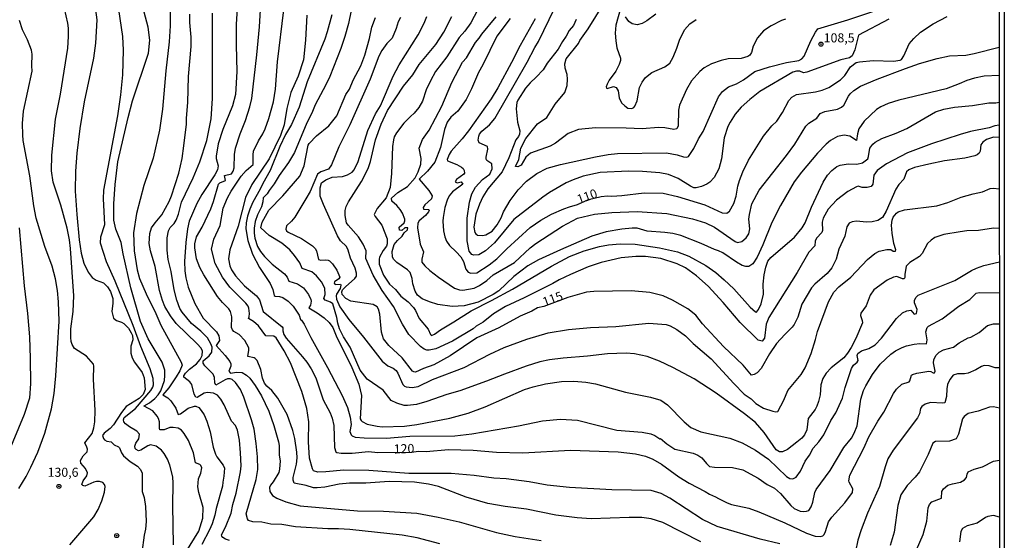
# Model space of a CAD drawing. Units: millimetres. Extents: x 187950 to 190364, y 1665975 to 1668750.
# Drawn here: x 190093 to 190364, y 1666286 to 1666430 of the extents above; entities that cross this region are included whole.
import ezdxf
from ezdxf.enums import TextEntityAlignment as Align

# ---------------------------------------------------------------- set-up
doc = ezdxf.new("R2010")
doc.units = ezdxf.units.MM
for name, color, linetype in [('IMAGEM', 7, 'Continuous'), ('V-CURVA_DE_NIVEL', 4, 'Continuous'), ('V-CURVA_MESTRA', 1, 'Continuous'), ('V-PONTO_DE_APARELHO', 4, 'Continuous'), ('V-TEXTO_DE_ALTIMETRIA', 2, 'Continuous'), ('X-LIMITE_5000', 6, 'Continuous')]:
    doc.layers.add(name, color=color, linetype=linetype)
picture_1 = doc.add_image_def('image1.jpg', size_in_pixel=(4021, 4623))

# ---------------------------------------------------------------- blocks, each defined once
blk = doc.blocks.new('805')
at = {"color": 0, "linetype": 'ByBlock', "lineweight": -2}
for radius in [0.562, 0.0806]:
    blk.add_circle((0, 0), radius, dxfattribs=at)

msp = doc.modelspace()

# ---------------------------------------------------------------- linework, layer by layer
at = {"layer": 'V-CURVA_DE_NIVEL'}
for points in [[(190138.33, 1666283.05), (190141.95, 1666288.82), (190143.04, 1666292.41), (190143.1, 1666295.32), (190141.9, 1666299.51), (190141.65, 1666301.09), (190141.84, 1666303.28), (190142.44, 1666304.86), (190142.72, 1666306.27), (190142.5, 1666306.95), (190142.24, 1666307.25), (190141.03, 1666307.7), (190140.45, 1666310.46), (190139.04, 1666313.84), (190137.86, 1666315.81), (190137.11, 1666316.66), (190136.22, 1666317.24), (190134.83, 1666317.45), (190133.97, 1666317.41), (190132.35, 1666316.81), (190131.17, 1666316.81), (190131.04, 1666317.3), (190131.06, 1666319.01), (190130.85, 1666319.93), (190130.46, 1666320.6), (190129.22, 1666322.07), (190126.85, 1666323.29), (190126.85, 1666323.46), (190128.28, 1666324.25), (190129.82, 1666325.49), (190130.72, 1666326.47), (190131.47, 1666327.59), (190132.43, 1666330.39), (190132.58, 1666331.76), (190132.52, 1666333.3), (190131.81, 1666335.48), (190127.96, 1666341.94), (190125.84, 1666346.73), (190123.13, 1666356.01), (190121.03, 1666365.42), (190120.5, 1666368.54), (190119.04, 1666372.22), (190118.53, 1666374.7), (190118.49, 1666379.19), (190118.89, 1666384.54), (190119.58, 1666390.78), (190122.4, 1666403.01), (190123.62, 1666407.65), (190128.05, 1666420.8), (190128.39, 1666424.35), (190128, 1666427.99), (190124.26, 1666441.89)], [(190152.83, 1666438.89), (190152.21, 1666428.76), (190152.19, 1666422.98), (190152.4, 1666415.76), (190152, 1666409.38), (190151.23, 1666406.22), (190148.51, 1666399.72), (190147.23, 1666395.74), (190146.69, 1666392.32), (190146.72, 1666391.68), (190147.25, 1666389.71), (190147.06, 1666388.59), (190146.37, 1666387.19), (190142.78, 1666381.8), (190141.41, 1666379.32), (190139.25, 1666374.4), (190138.78, 1666372.26), (190138.31, 1666368.54), (190137.97, 1666363.28), (190138.08, 1666360.67), (190138.33, 1666358.75), (190138.99, 1666356.14), (190140.81, 1666351.65), (190143.1, 1666347.67), (190146.8, 1666343.82), (190147.46, 1666342.75), (190147.63, 1666341.47), (190146.69, 1666340.05), (190149.22, 1666337.32), (190150.48, 1666335.65), (190150.71, 1666335.01), (190150.73, 1666334.33), (190150.24, 1666332.98), (190150.65, 1666332.46), (190152.32, 1666332.72), (190153.9, 1666332.59), (190155.1, 1666331.91), (190156, 1666331.09), (190157.45, 1666329.07), (190159.18, 1666326.16), (190161.23, 1666321.97), (190162.65, 1666318.03), (190163.93, 1666313.45), (190164.1, 1666312.47), (190164.1, 1666309.82), (190164.36, 1666308.24), (190164.21, 1666305.97), (190163.95, 1666305.03), (190162.45, 1666302.46), (190161.68, 1666301.48), (190161.45, 1666300.88), (190161.51, 1666299.76), (190162.24, 1666298.65), (190163.4, 1666297.95), (190165.92, 1666296.94), (190169.9, 1666295.81), (190185.68, 1666294.4), (190192.87, 1666294.35), (190202.06, 1666293.76), (190207.92, 1666292.69), (190213.78, 1666291.4), (190224, 1666288.45), (190229.22, 1666287.38), (190236.36, 1666286.27)], [(190134.97, 1666285.06), (190134.72, 1666295.92), (190134.87, 1666302.04), (190134.72, 1666303.83), (190133.97, 1666307), (190133.33, 1666308.71), (190132.37, 1666310.29), (190131.62, 1666311.19), (190130.12, 1666312.25), (190128.64, 1666312.62), (190127.9, 1666312.34), (190125.93, 1666311.14), (190125.31, 1666310.99), (190124.6, 1666311.36), (190124.35, 1666311.61), (190124.3, 1666312.26), (190124.58, 1666313.16), (190125.37, 1666314.31), (190125.52, 1666315.64), (190124.82, 1666316.43), (190122.77, 1666317.6), (190121.7, 1666318.41), (190121.25, 1666318.99), (190121.12, 1666319.53), (190121.29, 1666320.17), (190124.48, 1666322.65), (190128.71, 1666327.65), (190129.22, 1666328.55), (190129.39, 1666329.19), (190129.33, 1666330.95), (190128.5, 1666333.6), (190125.89, 1666339.8), (190123.81, 1666345.57), (190118.87, 1666357.81), (190116.5, 1666363.15), (190114.79, 1666368.33), (190114.92, 1666370.12), (190116.01, 1666373.5), (190115.64, 1666380.56), (190115.71, 1666383), (190119.58, 1666403.44), (190120.41, 1666409.26), (190120.99, 1666414.82), (190121.16, 1666421.62), (190120.95, 1666425.38), (190119.09, 1666437.87)], [(190280.37, 1666285.86), (190269.87, 1666291.21), (190266.68, 1666292.22), (190264.12, 1666292.56), (190260.61, 1666292.62), (190250.17, 1666292.26), (190246.28, 1666292.52), (190240.42, 1666293.24), (190232.34, 1666294.85), (190226.44, 1666295.59), (190221.65, 1666296.49), (190215.7, 1666298.2), (190208.05, 1666301.11), (190205.23, 1666301.8), (190201.38, 1666302.31), (190194.45, 1666302.52), (190187.99, 1666302.1), (190183.5, 1666302.1), (190180.63, 1666301.78), (190176.66, 1666301.01), (190174.6, 1666300.77), (190173.53, 1666300.81), (190171.54, 1666301.45), (190168.21, 1666302.07), (190167.91, 1666302.93), (190167.95, 1666303.62), (190168.85, 1666307.34), (190169.02, 1666309.09), (190168.97, 1666310.63), (190168.38, 1666314.44), (190167.84, 1666316.62), (190166.28, 1666321.07), (190163.76, 1666325.56), (190162.02, 1666327.61), (190160.66, 1666328.83), (190160.06, 1666329.71), (190159.48, 1666331.03), (190159.03, 1666333.43), (190158.03, 1666335.91), (190157.49, 1666336.5), (190157.15, 1666336.65), (190155.46, 1666337.02), (190155.76, 1666338.82), (190155.7, 1666339.46), (190154.6, 1666341.47), (190153.07, 1666343.09), (190151.55, 1666343.94), (190151.18, 1666344.38), (190150.97, 1666345.06), (190150.99, 1666348.01), (190150.63, 1666349.51), (190150.22, 1666350.17), (190148.49, 1666351.94), (190147.12, 1666353.61), (190143.27, 1666359.6), (190142.2, 1666361.61), (190141.28, 1666364.05), (190140.81, 1666367), (190140.83, 1666368.11), (190141.32, 1666370.08), (190142.89, 1666372.75), (190145.22, 1666377.82), (190145.99, 1666379.87), (190147.34, 1666384.62), (190147.7, 1666385), (190149.24, 1666385.63), (190149.04, 1666387.04), (190150.95, 1666387.5), (190151.44, 1666388.21), (190151.67, 1666389.11), (190151.8, 1666392.79), (190152.08, 1666394.59), (190153.36, 1666398.56), (190154.84, 1666402.17), (190156, 1666406.01), (190156.51, 1666408.27), (190157.94, 1666420.33), (190158.62, 1666428.07), (190159.2, 1666437.61)], [(190113.08, 1666435.39), (190113.8, 1666429.96), (190113.46, 1666423.54), (190112.89, 1666419.39), (190110.3, 1666407.37), (190109.1, 1666399.98), (190108.24, 1666393.18), (190107.9, 1666388.17), (190107.82, 1666382.65), (190108.24, 1666376.2), (190108.93, 1666369.27), (190109.48, 1666365.55), (190110.23, 1666362.85), (190111.43, 1666360.37), (190112.5, 1666358.87), (190113.57, 1666358.12), (190115.67, 1666357.37), (190116.78, 1666356.24), (190117.52, 1666354.98), (190118.19, 1666353.02), (190118.25, 1666351.78), (190117.97, 1666349.42), (190118.42, 1666347.67), (190119.18, 1666347), (190120.59, 1666346.53), (190121.2, 1666346.15), (190122.53, 1666344.85), (190123.3, 1666343.61), (190123.6, 1666342.88), (190123.68, 1666341.64), (190123.13, 1666339.93), (190123.17, 1666337.96), (190123.55, 1666336.72), (190124.2, 1666335.48), (190126.33, 1666332.66), (190126.81, 1666331.16), (190127.15, 1666327.91), (190126.55, 1666326.54), (190125.44, 1666325.43), (190121.93, 1666323.25), (190120.58, 1666321.58), (190118.38, 1666318.16), (190117.48, 1666317.15), (190115.82, 1666315.89), (190115.36, 1666315.21), (190115.62, 1666314.39), (190115.92, 1666314.03), (190116.57, 1666313.69), (190117.72, 1666313.49), (190118.62, 1666312.7), (190119.77, 1666312.12), (190120.03, 1666311.87), (190120.6, 1666310.42), (190121.14, 1666309.65), (190122.98, 1666308.04), (190124.99, 1666306.8), (190125.84, 1666305.86), (190126.27, 1666304.86), (190126.27, 1666299.81), (190126.85, 1666298.14), (190127.26, 1666295.66), (190127.36, 1666291.47), (190127.19, 1666289.33), (190126.81, 1666287.75), (190126.21, 1666282.96)], [(190332.29, 1666430.17), (190323.86, 1666425.76), (190322.9, 1666421.7), (190322.09, 1666420.08), (190321.38, 1666419.54), (190319.03, 1666418.94), (190309.67, 1666415.58), (190308.68, 1666415.39), (190307.72, 1666415.77), (190306.8, 1666415.86), (190305.77, 1666415.52), (190296.66, 1666410.17), (190293.88, 1666408.01), (190291.55, 1666405.9), (190289.86, 1666403.95), (190288.47, 1666401.75), (190287.87, 1666400.57), (190286.8, 1666397.45), (190286.12, 1666391.64), (190285.35, 1666388.81), (190284.06, 1666386.48), (190282.87, 1666385.13), (190282.06, 1666384.58), (190280.6, 1666383.98), (190279.09, 1666383.61), (190278.44, 1666383.63), (190277.52, 1666384.04), (190274.15, 1666386.18), (190271.49, 1666387.29), (190269.04, 1666387.72), (190264.29, 1666388.15), (190260.44, 1666388.19), (190252.61, 1666387.8), (190247.91, 1666386.82), (190245.17, 1666385.84), (190243.25, 1666384.96), (190238.63, 1666382.33), (190236.79, 1666381.05), (190228.77, 1666374.82), (190223.44, 1666368.41), (190221.03, 1666366.21), (190219.17, 1666365.14), (190217.76, 1666365.03), (190217.2, 1666365.16), (190216.53, 1666366.15), (190215.98, 1666369.01), (190215.93, 1666375.21), (190216.55, 1666379.62), (190217.26, 1666381.97), (190218.24, 1666383.81), (190220.21, 1666385.88), (190222.18, 1666387.38), (190222.86, 1666388.81), (190222.71, 1666390.22), (190221.41, 1666391.18), (190221.22, 1666391.48), (190221.2, 1666392.11), (190221.65, 1666394.24), (190221.58, 1666395.06), (190219.27, 1666396.02), (190219.01, 1666396.72), (190219.19, 1666397.88), (190219.36, 1666398.39), (190220.02, 1666399.27), (190222.12, 1666401.02), (190223.53, 1666402.76), (190232.49, 1666418.28), (190234.58, 1666422.39), (190235.61, 1666424.05), (190240.06, 1666433.16)], [(190303.76, 1666430.14), (190302.65, 1666429.76), (190299.79, 1666428.37), (190297.67, 1666426.94), (190296.04, 1666425.04), (190294.84, 1666422.73), (190294.37, 1666420.93), (190293.88, 1666420.27), (190293.33, 1666419.88), (190291.53, 1666419.28), (190287.94, 1666419.2), (190285.97, 1666418.75), (190283.36, 1666417.87), (190281.27, 1666416.7), (190280.07, 1666415.71), (190277.86, 1666413.15), (190276.45, 1666410.71), (190274.48, 1666406.43), (190274.21, 1666405.06), (190274.12, 1666400.7), (190273.76, 1666399.87), (190272.95, 1666399.67), (190270.45, 1666400.21), (190268.69, 1666400.29), (190264.2, 1666399.89), (190259.8, 1666400.08), (190251.37, 1666400.14), (190246.67, 1666399.74), (190243.76, 1666398.65), (190240.34, 1666395.93), (190238.8, 1666395.07), (190233.45, 1666393.17), (190232.12, 1666392.04), (190230.84, 1666389.86), (190229.95, 1666389.43), (190229.3, 1666389.45), (190230.16, 1666391.42), (190230.73, 1666394.59), (190232.16, 1666397.2), (190235.33, 1666401.26), (190237.9, 1666403.05), (190240.18, 1666406.73), (190242.86, 1666409.9), (190243.48, 1666411.82), (190243.59, 1666413.58), (190243.48, 1666414.9), (190242.99, 1666416.66), (190242.84, 1666417.81), (190243.26, 1666419.18), (190246.64, 1666423.48), (190247.01, 1666424.27), (190249.27, 1666427.48), (190253.51, 1666434.28)], [(190258.45, 1666433.72), (190256.99, 1666428.54), (190256.8, 1666426.28), (190256.95, 1666424.18), (190257.25, 1666422.26), (190258.21, 1666419.44), (190258.19, 1666418.75), (190257.89, 1666417.64), (190256.97, 1666415.8), (190255.15, 1666413.32), (190254.51, 1666412.21), (190254.32, 1666411.52), (190254.38, 1666411.1), (190254.58, 1666411.01), (190256.33, 1666411.58), (190257.08, 1666411.31), (190257.55, 1666410.37), (190257.91, 1666408.49), (190258.49, 1666407.07), (190259.39, 1666406.2), (190260.27, 1666405.64), (190261.38, 1666405.53), (190261.91, 1666405.75), (190262.23, 1666406.13), (190262.79, 1666407.67), (190263.45, 1666411.27), (190264.22, 1666412.81), (190265.16, 1666414.11), (190266.92, 1666415.43), (190270.49, 1666417.01), (190271.86, 1666418.06), (190272.8, 1666419.69), (190273.8, 1666422.17), (190274.48, 1666424.4), (190275.85, 1666427.26), (190277.33, 1666428.91), (190279.08, 1666430.04)], [(190134.03, 1666432.82), (190134.01, 1666428.33), (190133.78, 1666423.93), (190132.84, 1666415.93), (190131.94, 1666405.28), (190131.06, 1666399.55), (190129.33, 1666391.81), (190126.76, 1666384.28), (190124.75, 1666376.54), (190123.94, 1666371.19), (190124.07, 1666366.19), (190124.88, 1666361.01), (190125.52, 1666358.53), (190127.36, 1666354.3), (190130.06, 1666348.87), (190131.42, 1666345.66), (190137.05, 1666335.44), (190137.33, 1666334.67), (190136.71, 1666333.09), (190135.64, 1666331.42), (190133.69, 1666328.42), (190132, 1666326.46), (190133.37, 1666325.62), (190134.25, 1666324.81), (190135.57, 1666322.74), (190136.19, 1666321.04), (190136.88, 1666321.26), (190139, 1666322.8), (190140.69, 1666323.31), (190141.14, 1666323.31), (190141.89, 1666322.92), (190142.61, 1666322.18), (190143.42, 1666320.94), (190144.15, 1666319.19), (190145.02, 1666316.23), (190145.88, 1666312.04), (190146.5, 1666310.08), (190146.86, 1666309.31), (190148.66, 1666307.06), (190148.98, 1666306.23), (190148.85, 1666304.05), (190148.51, 1666302.38), (190148.45, 1666301.22), (190146.71, 1666295.11), (190146.35, 1666293.23), (190145.58, 1666290.87), (190144.85, 1666289.21), (190142.72, 1666285.18)], [(190208.41, 1666285.37), (190202.19, 1666286.94), (190198.04, 1666287.71), (190183.58, 1666289.29), (190180.42, 1666289.48), (190177.55, 1666289.46), (190168.62, 1666290.01), (190164.85, 1666290.66), (190161.77, 1666290.8), (190159.29, 1666291.32), (190156.81, 1666291.4), (190155.61, 1666291.81), (190155.33, 1666292.24), (190155.03, 1666293.61), (190157.71, 1666303.06), (190158.2, 1666305.88), (190158.11, 1666309.31), (190157.77, 1666313.03), (190157.15, 1666317), (190156.49, 1666319.57), (190154.35, 1666325.86), (190153.41, 1666327.95), (190152.04, 1666329.84), (190151.14, 1666330.69), (190150.57, 1666330.88), (190149.84, 1666330.84), (190149.16, 1666330.62), (190146.65, 1666329.17), (190146.35, 1666329.79), (190146.29, 1666331.2), (190145.84, 1666332.14), (190143.55, 1666334.43), (190143.08, 1666335.22), (190143.08, 1666335.8), (190144.81, 1666337.27), (190145.56, 1666338.22), (190145.58, 1666339.59), (190145.22, 1666340.57), (190144.28, 1666342.2), (190142.5, 1666344.07), (190139.87, 1666346.19), (190137.3, 1666349.27), (190136.68, 1666350.28), (190135.87, 1666352.59), (190135.17, 1666355.45), (190134.27, 1666360.54), (190133.5, 1666363.79), (190133.2, 1666366.36), (190133.16, 1666369.82), (190133.58, 1666371.71), (190134.05, 1666372.69), (190135.13, 1666373.73), (190135.7, 1666374.66), (190136.3, 1666376.32), (190137.13, 1666379.62), (190140.38, 1666386.33), (190142.18, 1666390.82), (190144.13, 1666396.64), (190145.37, 1666402.63), (190145.67, 1666408.27), (190145.69, 1666431.8)], [(190302.22, 1666285.37), (190296.79, 1666286.57), (190284.86, 1666290.08), (190280.81, 1666292.05), (190271.82, 1666297.97), (190269.42, 1666299.23), (190266.73, 1666300.09), (190255.86, 1666300.26), (190244.14, 1666300.9), (190238.03, 1666301.52), (190233.02, 1666302.4), (190226.7, 1666303.25), (190223.27, 1666303.46), (190217.84, 1666304.19), (190211.56, 1666304.75), (190199.84, 1666304.75), (190188.85, 1666305.56), (190181.96, 1666305.69), (190177, 1666305.17), (190174.77, 1666305.09), (190173.55, 1666305.5), (190173.25, 1666306.06), (190172.48, 1666309.01), (190172.18, 1666313.5), (190172.27, 1666318.97), (190171.73, 1666322.69), (190170.3, 1666327.4), (190167.18, 1666335.31), (190165.51, 1666338.62), (190163.29, 1666342.21), (190162.59, 1666342.68), (190160.42, 1666342.75), (190158.39, 1666345.55), (190156.98, 1666346.72), (190155.61, 1666347.54), (190155.83, 1666347.97), (190155.93, 1666348.91), (190155.76, 1666350.41), (190155.5, 1666350.98), (190154.9, 1666351.8), (190150.52, 1666356.14), (190148.42, 1666358.96), (190146.44, 1666362.72), (190145.41, 1666366.7), (190146.03, 1666369.48), (190147.83, 1666373.25), (190148.66, 1666377.99), (190149.79, 1666380.82), (190150.82, 1666382.65), (190153.6, 1666386.84), (190155.01, 1666388.36), (190156.94, 1666390.09), (190156.89, 1666392.75), (190157.04, 1666393.69), (190158.35, 1666396.59), (190159.59, 1666398.48), (190160.19, 1666399.89), (190161.26, 1666402.71), (190162.54, 1666407.37), (190163.1, 1666410.88), (190163.67, 1666418.41), (190165.34, 1666432.78)], [(190178.58, 1666431.41), (190177.36, 1666426.71), (190176.65, 1666424.61), (190171.8, 1666412.85), (190169.64, 1666405.83), (190167.46, 1666401.13), (190165.87, 1666398.31), (190164.29, 1666395.01), (190161.6, 1666388.43), (190159.54, 1666384.84), (190158.82, 1666383.21), (190156.81, 1666379.62), (190155.99, 1666377.74), (190155.35, 1666375.81), (190154.95, 1666373.93), (190154.86, 1666372.26), (190155.42, 1666369.05), (190156.72, 1666365.33), (190158.62, 1666361.61), (190161.58, 1666357.21), (190162.35, 1666355.5), (190162.69, 1666353.91), (190163.01, 1666353.72), (190164.21, 1666353.63), (190165.11, 1666353.31), (190166.56, 1666352.28), (190167.93, 1666350.92), (190169.59, 1666348.44), (190169.96, 1666347.28), (190170.26, 1666347.11), (190170.99, 1666346), (190172.78, 1666342.28), (190177.4, 1666333.98), (190181.46, 1666326.26), (190182.9, 1666322.95), (190183.69, 1666320.25), (190183.94, 1666318.24), (190183.6, 1666316.32), (190183.96, 1666315.4), (190184.24, 1666315.17), (190185.08, 1666314.8), (190187.52, 1666314.58), (190193.68, 1666314.46), (190200.14, 1666315.01), (190212.5, 1666315.18), (190217.2, 1666315.65), (190230.07, 1666317.92), (190236.7, 1666319.25), (190241.66, 1666319.72), (190246.37, 1666319.42), (190257.23, 1666316.74), (190264.2, 1666316.12), (190266.56, 1666315.7), (190267.67, 1666315.27), (190269.1, 1666314.35), (190269.23, 1666314.41), (190270.98, 1666312.89), (190273.23, 1666311.5), (190278.27, 1666310.31), (190279.56, 1666309.77), (190280.63, 1666309.05), (190281.91, 1666307.46), (190282.81, 1666306.71), (190284.18, 1666306.5), (190289.14, 1666306.4), (190292, 1666305.73), (190296.24, 1666303.49), (190298.72, 1666301.71), (190300.7, 1666300.65), (190302.33, 1666299.23), (190305.19, 1666295.92), (190306.18, 1666295.06), (190307.83, 1666294.33), (190308.68, 1666294.23), (190309.58, 1666294.35), (190310.16, 1666294.53), (190310.84, 1666295.53), (190311.31, 1666296.86), (190311.86, 1666299.51), (190312.21, 1666300.37), (190316.03, 1666305.54), (190319.86, 1666311.92), (190321.91, 1666314.5), (190322.71, 1666315.89), (190323.5, 1666317.86), (190324.48, 1666325.26), (190325.29, 1666327.7), (190325.87, 1666328.98), (190327.73, 1666332.1), (190329.85, 1666334.88), (190332.78, 1666337.72), (190334.09, 1666338.62), (190335.93, 1666339.56), (190337.16, 1666340.03), (190339.22, 1666340.44), (190340.84, 1666340.59), (190342.6, 1666340.54), (190342.81, 1666341.6), (190342.42, 1666343.82), (190342.83, 1666345.02), (190343.15, 1666345.45), (190346.96, 1666347.41), (190351.56, 1666350.94), (190354.62, 1666352.8), (190356.37, 1666354.49), (190357.18, 1666354.7), (190362.74, 1666354.63)], [(190183.92, 1666432.56), (190183.24, 1666428.93), (190182.19, 1666425.34), (190181.08, 1666422.09), (190178.06, 1666414.35), (190176.99, 1666412.04), (190174.02, 1666406.52), (190173.08, 1666404.21), (190171.71, 1666401.52), (190168.27, 1666393.35), (190166.62, 1666390.57), (190164.1, 1666387.02), (190162.73, 1666384.71), (190161.34, 1666382.91), (190160.81, 1666381.97), (190159.7, 1666380.85), (190159.59, 1666379.75), (190159.2, 1666378.38), (190158.11, 1666376.11), (190157.51, 1666374.31), (190157.19, 1666372.48), (190157.17, 1666371.11), (190157.34, 1666369.74), (190158.13, 1666367.43), (190158.9, 1666366.06), (190160.04, 1666364.65), (190162.15, 1666362.57), (190165.57, 1666359.86), (190166.26, 1666358.96), (190166.71, 1666357.82), (190169.13, 1666357.14), (190170.79, 1666355.97), (190172.2, 1666354.13), (190172.78, 1666352.76), (190172.87, 1666352.29), (190172.74, 1666351.22), (190172.23, 1666350.47), (190174.6, 1666349.06), (190176.46, 1666347.73), (190177.89, 1666346.39), (190178.88, 1666345.02), (190179.84, 1666342.71), (190184.14, 1666334.03), (190186.04, 1666329.45), (190186.79, 1666326.29), (190186.45, 1666319.87), (190186.68, 1666319.4), (190187.01, 1666319.14), (190188.37, 1666318.39), (190191.15, 1666317.79), (190192.52, 1666317.66), (190198.68, 1666317.79), (190202.06, 1666318.3), (190211.13, 1666320.06), (190216.26, 1666321.38), (190220.92, 1666323.12), (190231.78, 1666327.89), (190234.18, 1666328.7), (190237.56, 1666329.47), (190241.96, 1666330.15), (190245.38, 1666330.24), (190248.68, 1666329.98), (190251.37, 1666329.47), (190259.58, 1666327.24), (190266.47, 1666325.83), (190269.38, 1666324.98), (190271.19, 1666323.67), (190275.75, 1666318.97), (190277.63, 1666317.43), (190280.41, 1666316.27), (190288.37, 1666314.46), (190291.75, 1666313.24), (190295.49, 1666311.14), (190299.08, 1666308.66), (190304.06, 1666303.91), (190304.92, 1666303.34), (190305.77, 1666303.23), (190306.65, 1666303.74), (190307.91, 1666305.37), (190309.17, 1666308.11), (190310.37, 1666309.82), (190311.41, 1666311.7), (190312.98, 1666313.47), (190314.3, 1666315.38), (190316.29, 1666319.4), (190317.6, 1666321.5), (190319.48, 1666325.56), (190320.2, 1666328.51), (190321.91, 1666333.73), (190322.47, 1666334.62), (190323.48, 1666335.5), (190323.78, 1666335.95), (190323.5, 1666337.32), (190323.69, 1666337.85), (190324.74, 1666338.62), (190326.73, 1666339.22), (190328.44, 1666340.22), (190330.21, 1666342.08), (190334.38, 1666347.54), (190336.05, 1666349.06), (190337.18, 1666349.63), (190338.3, 1666349.83), (190339.26, 1666348.76), (190339.84, 1666348.88), (190340.05, 1666349.98), (190339.36, 1666351.86), (190339.32, 1666352.5), (190339.66, 1666353.29), (190340.33, 1666353.98), (190350.42, 1666358.06), (190355.04, 1666360.77), (190356.41, 1666361.42), (190358.46, 1666362.19), (190362.73, 1666363.15)], [(190362.72, 1666372.36), (190361.16, 1666372.47), (190356.97, 1666371.83), (190353.8, 1666371.72), (190351.88, 1666371.47), (190347.39, 1666370.68), (190344.95, 1666369.91), (190343.88, 1666369.16), (190342.91, 1666368.2), (190341.46, 1666365.5), (190340.73, 1666364.61), (190338.06, 1666362.98), (190337.05, 1666362), (190336.65, 1666359.69), (190336.65, 1666358.89), (190336.46, 1666358.44), (190336.05, 1666358.46), (190334.43, 1666359.15), (190333.57, 1666358.98), (190331.82, 1666358.12), (190328.1, 1666355.41), (190327.09, 1666353.96), (190326.02, 1666351.05), (190324.5, 1666349.04), (190324.44, 1666348.35), (190324.91, 1666346.99), (190324.95, 1666346.34), (190323.13, 1666342.02), (190321.85, 1666339.54), (190320.85, 1666337.92), (190319.82, 1666336.72), (190316.34, 1666333.92), (190314.94, 1666332.42), (190314.05, 1666330.95), (190313.53, 1666329.19), (190313.32, 1666326.5), (190312.89, 1666324.66), (190312.4, 1666323.29), (190311.89, 1666322.39), (190309.98, 1666319.95), (190309.6, 1666316.83), (190308.96, 1666315.46), (190308.21, 1666314.54), (190306.91, 1666313.43), (190304.28, 1666311.4), (190302.91, 1666310.69), (190302.07, 1666310.73), (190301.15, 1666311.31), (190297.86, 1666316.06), (190295.44, 1666318.78), (190292.43, 1666321.17), (190284.64, 1666326.88), (190278.51, 1666330.88), (190272.63, 1666334.02), (190269.01, 1666335.71), (190265.57, 1666337.08), (190262.06, 1666337.81), (190259.8, 1666337.98), (190254.67, 1666337.81), (190249.11, 1666337.12), (190242.43, 1666336.61), (190238.63, 1666336.1), (190235.98, 1666335.54), (190232.21, 1666334.41), (190226.22, 1666332.2), (190221.31, 1666330.19), (190213.95, 1666327.54), (190210.36, 1666326.58), (190204.8, 1666324.59), (190201.93, 1666323.82), (190199.45, 1666323.48), (190198.55, 1666323.55), (190196.54, 1666324.12), (190194.96, 1666324.91), (190192.74, 1666327.74), (190188.39, 1666330.77), (190186.47, 1666333.28), (190183.71, 1666339.59), (190181.81, 1666342.49), (190180.76, 1666344.72), (190180.24, 1666346.22), (190179.99, 1666347.84), (190178.88, 1666351.56), (190178.28, 1666352.05), (190176.78, 1666352.58), (190176.37, 1666353.08), (190176.78, 1666354.13), (190176.65, 1666355.88), (190175.73, 1666357.68), (190174.34, 1666359.3), (190173.13, 1666360.43), (190170.47, 1666361.35), (190169.75, 1666362.9), (190168.35, 1666364.95), (190167.05, 1666366.53), (190164.78, 1666368.3), (190161.3, 1666370.46), (190159.05, 1666372.52), (190159.44, 1666374.14), (190161.25, 1666377.41), (190165.06, 1666381.39), (190169.79, 1666386.85), (190170.99, 1666389.71), (190172.12, 1666395.38), (190172.37, 1666395.83), (190174.41, 1666397.92), (190177.81, 1666400.74), (190180.01, 1666403.5), (190182.51, 1666409.4), (190183.52, 1666410.86), (190184.52, 1666413.36), (190186.62, 1666417.32), (190187.73, 1666420.2), (190189.03, 1666424.87), (190189.61, 1666427.95), (190190.68, 1666430.64)], [(190197.57, 1666430.6), (190196.92, 1666429.44), (190196.35, 1666427.6), (190195.23, 1666424.91), (190193.74, 1666423.43), (190192.43, 1666421.49), (190191.58, 1666419.91), (190189.2, 1666413.58), (190183.54, 1666401.04), (190180.52, 1666394.92), (190178.53, 1666389.97), (190177.72, 1666388.77), (190175.54, 1666388.06), (190174.62, 1666387.36), (190172.63, 1666382.61), (190171.48, 1666380.56), (190168.44, 1666375.55), (190167.5, 1666374.38), (190166.09, 1666373.12), (190165.9, 1666372.22), (190166.13, 1666371.75), (190166.58, 1666371.36), (190170.24, 1666369.61), (190173.27, 1666367.64), (190173.98, 1666366.87), (190174.34, 1666366.19), (190174.92, 1666363.86), (190175.59, 1666363.64), (190176.96, 1666363.77), (190177.64, 1666363.62), (190177.98, 1666363.47), (190178.79, 1666362.61), (190179.97, 1666360.91), (190180.82, 1666358.96), (190180.51, 1666358.44), (190179.39, 1666357.7), (190179.26, 1666357.29), (190179.52, 1666356.92), (190180.98, 1666357.05), (190181.12, 1666356.78), (190180.93, 1666355.86), (190179.92, 1666354.23), (190179.82, 1666353.79), (190179.92, 1666352.89), (190180.84, 1666350.77), (190183.3, 1666347.26), (190187.39, 1666342.41), (190192.5, 1666335.76), (190194.08, 1666334.45), (190195.56, 1666333.81), (190196.37, 1666333.17), (190196.82, 1666332.46), (190198.21, 1666329.28), (190198.66, 1666328.87), (190199.15, 1666328.65), (190200.73, 1666328.44), (190202.4, 1666328.78), (190206.38, 1666330.71), (190215.15, 1666334.04), (190222.16, 1666337.66), (190226.18, 1666339.52), (190232.38, 1666341.87), (190238.26, 1666343.54), (190243.85, 1666344.48), (190249.92, 1666345.04), (190256.98, 1666345.29), (190266.08, 1666346.28), (190270.83, 1666345.87), (190271.94, 1666345.53), (190273.74, 1666344.54), (190276.14, 1666342.75), (190278.25, 1666340.61), (190283.21, 1666336.42), (190289.45, 1666329.62), (190292.36, 1666326.67), (190294.27, 1666325.32), (190295.59, 1666324.1), (190297.69, 1666322.8), (190300.21, 1666321.98), (190301.11, 1666321.81), (190301.65, 1666321.88), (190303.25, 1666324.96), (190304.4, 1666327.7), (190308.04, 1666332.08), (190309.21, 1666333.94), (190310.84, 1666337.88), (190312.04, 1666341.72), (190312.55, 1666343.91), (190315.65, 1666352.16), (190317.12, 1666354.81), (190318.5, 1666356.26), (190321.79, 1666358.98), (190326.36, 1666363.79), (190328.38, 1666365.46), (190329.55, 1666366.12), (190331.69, 1666366.61), (190332.8, 1666366.61), (190333.4, 1666366.1), (190334.13, 1666366.16), (190334.21, 1666366.53), (190333.63, 1666368.2), (190333.14, 1666371.06), (190332.99, 1666373.33), (190333.16, 1666374.7), (190333.44, 1666375.55), (190334.34, 1666376.64), (190334.83, 1666376.96), (190336.59, 1666377.52), (190345.51, 1666378.63), (190348.5, 1666379.57), (190352.22, 1666381.03), (190355.47, 1666381.99), (190358.04, 1666382.54), (190360.18, 1666383.4), (190361.07, 1666383.48), (190362.71, 1666383.29)], [(190362.7, 1666400.89), (190361.46, 1666400.72), (190359.92, 1666400.21), (190354.74, 1666399.14), (190351.88, 1666398.35), (190344.05, 1666395.76), (190337.38, 1666393.24), (190331.56, 1666390.24), (190329.04, 1666388.38), (190328.07, 1666387.1), (190327.82, 1666384.66), (190327.33, 1666384.02), (190326.26, 1666383.66), (190324.89, 1666383.74), (190323.78, 1666384.04), (190323.31, 1666383.91), (190320.96, 1666382.59), (190317.81, 1666380.19), (190315.54, 1666377.69), (190314.15, 1666375.21), (190313.83, 1666374.1), (190313.94, 1666371.79), (190313.81, 1666371.32), (190312.31, 1666369.74), (190311.97, 1666368.84), (190311.8, 1666367.6), (190310.2, 1666365.85), (190306.99, 1666360.24), (190299.16, 1666347.8), (190298.39, 1666345.96), (190297.92, 1666342.11), (190297.28, 1666341.29), (190296.17, 1666341.51), (190291.25, 1666346.4), (190286.57, 1666351.95), (190282.4, 1666356.43), (190279.23, 1666359.3), (190276.18, 1666361.5), (190273.89, 1666362.66), (190269.34, 1666364.07), (190265.14, 1666364.62), (190262.49, 1666364.67), (190258.43, 1666364.3), (190252.91, 1666362.96), (190249.32, 1666361.8), (190244.44, 1666359.66), (190241.28, 1666358.21), (190239.61, 1666357.22), (190231.66, 1666353.22), (190226.48, 1666350.81), (190223.19, 1666348.82), (190220.37, 1666346.55), (190218.46, 1666345.38), (190217.59, 1666344.65), (190211.9, 1666341.25), (190207.28, 1666339.13), (190205.44, 1666338.79), (190204.8, 1666338.79), (190204.11, 1666339.03), (190203.09, 1666339.78), (190199.87, 1666343.09), (190198.1, 1666345.96), (190195.6, 1666350.88), (190192.54, 1666355.28), (190189.97, 1666359.52), (190187.96, 1666364.14), (190188.09, 1666366.23), (190187.3, 1666368.03), (190185.95, 1666370.08), (190183.09, 1666373.27), (190182.7, 1666373.97), (190182.32, 1666375.94), (190182.32, 1666377.35), (190182.55, 1666378.42), (190183.18, 1666379.75), (190186.79, 1666385.35), (190188.67, 1666388.9), (190189.29, 1666390.87), (190190.68, 1666396.9), (190192.2, 1666401.17), (190193.93, 1666404.94), (190198.38, 1666411.65), (190200.92, 1666414.84), (190202.74, 1666417.62), (190207.34, 1666423.22), (190209.5, 1666426.62), (190211.7, 1666430.94)], [(190218.76, 1666432.65), (190216.96, 1666429.14), (190215.34, 1666426.88), (190213.75, 1666425.1), (190210.35, 1666419.73), (190207.21, 1666415.76), (190205.82, 1666413.19), (190204.66, 1666410.62), (190203.62, 1666407.55), (190202.61, 1666405.79), (190201.35, 1666404.19), (190200.28, 1666403.31), (190198.49, 1666401.42), (190196.41, 1666398.78), (190195.83, 1666397.67), (190195.58, 1666396.9), (190195.36, 1666395.06), (190195.11, 1666387.57), (190194.66, 1666383.72), (190193.59, 1666380.86), (190191.13, 1666377.86), (190190.32, 1666376.24), (190190.55, 1666375.73), (190192.41, 1666373.29), (190193.85, 1666369.52), (190193.87, 1666368.16), (190193.65, 1666367.49), (190192.78, 1666366.27), (190191.79, 1666364.43), (190191.64, 1666363.88), (190191.68, 1666362.51), (190192.88, 1666359.47), (190194.55, 1666356.99), (190196.18, 1666355.52), (190197.67, 1666353.74), (190199.67, 1666352.16), (190201.12, 1666350.54), (190201.69, 1666349.72), (190202.74, 1666347.52), (190205.16, 1666344.55), (190205.8, 1666343.11), (190206.14, 1666342.83), (190206.91, 1666343.17), (190208.54, 1666344.37), (190212.3, 1666346.57), (190217, 1666349.63), (190222.69, 1666352.48), (190228.49, 1666355.66), (190239.22, 1666361.99), (190244.18, 1666364.65), (190248.25, 1666366.21), (190252.4, 1666367.45), (190254.88, 1666367.87), (190258.17, 1666368.15), (190262.24, 1666368.09), (190269.03, 1666367.04), (190273.95, 1666365.91), (190277.08, 1666364.77), (190281.76, 1666362.15), (190284.5, 1666360.24), (190286.87, 1666358.25), (190289.52, 1666355.71), (190294.03, 1666350.7), (190295.48, 1666349.38), (190295.77, 1666349.29), (190296.27, 1666349.98), (190297.02, 1666351.6), (190297.69, 1666354.21), (190297.62, 1666356.99), (190297.84, 1666359.6), (190298.29, 1666361.7), (190298.91, 1666363.32), (190299.72, 1666364.33), (190306.2, 1666370.03), (190308.34, 1666372.54), (190309.17, 1666373.97), (190310.88, 1666378.25), (190314.09, 1666385.18), (190315.31, 1666387.06), (190316.5, 1666388.43), (190317.87, 1666389.49), (190318.78, 1666389.9), (190321, 1666390.2), (190323.43, 1666390.11), (190324.98, 1666390.5), (190326.41, 1666391.61), (190326.66, 1666392.28), (190327.05, 1666394.54), (190327.86, 1666395.7), (190328.5, 1666396.21), (190330.28, 1666397.24), (190334.26, 1666398.69), (190337.17, 1666399.99), (190345.16, 1666404.61), (190347.43, 1666405.32), (190350.38, 1666405.87), (190355.34, 1666406.37), (190359.83, 1666407.03), (190361.76, 1666407.05), (190362.69, 1666407.22)], [(190362.68, 1666414.59), (190358.51, 1666414.41), (190355.86, 1666413.89), (190353.8, 1666413.25), (190351.66, 1666412.29), (190348.03, 1666410.96), (190334.98, 1666407.82), (190332.03, 1666406.88), (190330.07, 1666405.96), (190328.85, 1666405.19), (190325.44, 1666402.05), (190323.95, 1666399.93), (190323.58, 1666398.56), (190323.37, 1666396.7), (190321.47, 1666397.9), (190319.89, 1666398.15), (190318.13, 1666397.77), (190316.14, 1666396.66), (190314.94, 1666395.65), (190312.55, 1666393.2), (190308.14, 1666387.89), (190306.15, 1666385.26), (190302.39, 1666378.72), (190300.02, 1666374.01), (190297.49, 1666367.86), (190295.89, 1666364.48), (190294.71, 1666362.64), (190293.63, 1666361.91), (190292.77, 1666361.87), (190291.83, 1666362.19), (190290.21, 1666363.08), (190286.46, 1666365.63), (190285.29, 1666366.23), (190284.18, 1666366.55), (190280.5, 1666368.22), (190274.9, 1666370.42), (190272.67, 1666370.98), (190270.45, 1666371.32), (190265.57, 1666371.66), (190262.83, 1666372.43), (190261.47, 1666372.49), (190258.56, 1666372.24), (190254.32, 1666371.47), (190250.35, 1666370.27), (190241.66, 1666366.53), (190235.63, 1666363.7), (190232.66, 1666362.04), (190228.83, 1666359.17), (190224.66, 1666355.19), (190223.1, 1666354.14), (190218.95, 1666352.01), (190215.15, 1666351.02), (190211.81, 1666350.85), (190207.83, 1666351.41), (190205.57, 1666352.09), (190203.56, 1666352.97), (190202.27, 1666353.95), (190201.56, 1666355.07), (190200.97, 1666357.08), (190200.75, 1666358.58), (190200.2, 1666360.2), (190199.51, 1666361.01), (190196.54, 1666363.02), (190195.64, 1666363.88), (190195.38, 1666364.52), (190195.3, 1666366.06), (190195.83, 1666367.92), (190196.71, 1666369.05), (190198.02, 1666370.29), (190198.53, 1666371.19), (190199.45, 1666372), (190199.58, 1666372.56), (190198.77, 1666372.56), (190197.93, 1666371.87), (190197.27, 1666371.96), (190197.18, 1666372.75), (190198.55, 1666373.97), (190198.78, 1666374.53), (190198.74, 1666374.93), (190198.06, 1666376.64), (190197.44, 1666377.65), (190196.54, 1666378.74), (190195.15, 1666379.94), (190195.04, 1666380.71), (190196.86, 1666382.35), (190199.49, 1666384), (190201.59, 1666386.33), (190202.46, 1666388), (190203.13, 1666390.1), (190203.21, 1666391.66), (190202.7, 1666394.54), (190203.6, 1666396.94), (190205.46, 1666399.57), (190208.98, 1666406.13), (190211.74, 1666412.72), (190214.69, 1666418.32), (190215.72, 1666419.54), (190218.24, 1666423.75), (190219.29, 1666424.91), (190219.95, 1666426.06), (190223.95, 1666430.85)], [(190227.78, 1666430.38), (190224.12, 1666425.51), (190220.28, 1666417.55), (190219.08, 1666415.41), (190217.15, 1666410.92), (190215.64, 1666408.02), (190213.39, 1666404.78), (190211.47, 1666403.07), (190210.42, 1666401.77), (190209.69, 1666399.72), (190208.54, 1666394.76), (190207, 1666390.65), (190205.01, 1666388.23), (190202.74, 1666386.03), (190205.33, 1666382.83), (190206.25, 1666381.41), (190206.06, 1666380.6), (190204.26, 1666378.89), (190203.77, 1666378.14), (190203.94, 1666377.75), (190205.31, 1666377.65), (190205.43, 1666377.44), (190205.29, 1666376.97), (190204.43, 1666375.94), (190202.74, 1666374.52), (190202.33, 1666373.89), (190202.25, 1666372.52), (190202.95, 1666368.03), (190203.92, 1666365.93), (190203.4, 1666363.88), (190203.43, 1666363.09), (190204.28, 1666362.04), (190205.63, 1666360.78), (190208.01, 1666358.91), (190212.43, 1666355.9), (190213.82, 1666355.43), (190214.76, 1666355.39), (190217.84, 1666355.94), (190219.38, 1666356.6), (190221.35, 1666357.99), (190223.08, 1666359.56), (190228.96, 1666363.02), (190233.34, 1666367.06), (190234.86, 1666368.26), (190242.28, 1666373.05), (190246.39, 1666375.19), (190251.07, 1666376.38), (190255.82, 1666376.81), (190262.83, 1666377.09), (190271.05, 1666376.49), (190278.06, 1666375.06), (190281.7, 1666373.95), (190284.18, 1666372.79), (190289.86, 1666368.79), (190290.55, 1666368.56), (190291.66, 1666368.79), (190292.88, 1666369.78), (190293.67, 1666370.94), (190293.94, 1666372.26), (190293.64, 1666374.91), (190293.77, 1666376.28), (190294.5, 1666379.19), (190296.49, 1666383), (190304.06, 1666392.53), (190306.28, 1666395.7), (190309.36, 1666400.62), (190310.22, 1666401.49), (190312.4, 1666402.88), (190313.26, 1666404.14), (190314.6, 1666404.65), (190318.13, 1666405.36), (190319.22, 1666405.87), (190319.8, 1666406.45), (190321.08, 1666408.91), (190321.57, 1666409.56), (190322.62, 1666410.49), (190324.46, 1666411.63), (190329, 1666413.62), (190336.82, 1666416.57), (190340.67, 1666417.94), (190345.55, 1666419.35), (190348.97, 1666420.01), (190353.46, 1666420.26), (190355.81, 1666420.65), (190362.68, 1666422.4)], [(190246.02, 1666430.04), (190245.23, 1666428.42), (190244.12, 1666427.07), (190243.26, 1666425.47), (190242.19, 1666424.05), (190241.06, 1666421.85), (190238, 1666418), (190236.87, 1666416.18), (190234.99, 1666414.13), (190233.32, 1666412.63), (190232.06, 1666411.11), (190229.94, 1666407.84), (190229.66, 1666407.16), (190229.49, 1666405.41), (190229.81, 1666401.69), (190230.43, 1666399.38), (190230.37, 1666398.44), (190230.07, 1666397.75), (190229.34, 1666396.9), (190227.44, 1666391.93), (190225.58, 1666388.04), (190221.6, 1666383.34), (190220.23, 1666381.11), (190219.31, 1666379.1), (190218.31, 1666376.37), (190217.77, 1666372.73), (190218.07, 1666371.32), (190218.31, 1666370.93), (190218.82, 1666370.57), (190220.15, 1666370.44), (190221.07, 1666370.63), (190222.85, 1666371.68), (190224.21, 1666373.42), (190225.28, 1666375.3), (190225.96, 1666376.97), (190227.8, 1666380.09), (190229.98, 1666383.02), (190232.29, 1666385.41), (190235.12, 1666387.59), (190237.99, 1666389), (190241.66, 1666390.07), (190251.33, 1666392.21), (190254.84, 1666392.81), (190257.45, 1666393.06), (190270.92, 1666393.24), (190273.83, 1666392.76), (190275.58, 1666392.12), (190276.52, 1666392.08), (190276.99, 1666392.27), (190278.44, 1666394.46), (190279.79, 1666397.11), (190281.03, 1666399.12), (190285.26, 1666408.7), (190286.35, 1666410.19), (190288.03, 1666411.45), (190290.21, 1666412.33), (190292.13, 1666413.38), (190295.25, 1666415.71), (190299.34, 1666417.01), (190304.02, 1666418.21), (190307.44, 1666418.75), (190308.21, 1666419.24), (190308.89, 1666419.99), (190310.71, 1666424.18), (190311.99, 1666426.62), (190312.63, 1666427.47), (190320.91, 1666429.95), (190328.38, 1666432.48)], [(190092.27, 1666300.62), (190094.28, 1666303.87), (190095.63, 1666306.48), (190097.51, 1666310.67), (190099.41, 1666315.85), (190101.3, 1666322.62), (190102.02, 1666326.8), (190102.49, 1666331.67), (190103.37, 1666346.81), (190103.22, 1666352.16), (190102.92, 1666355.24), (190102.38, 1666358.49), (190101.51, 1666361.95), (190099.41, 1666367.45), (190097.1, 1666375.26), (190096.44, 1666378.68), (190095.35, 1666386.93), (190093.47, 1666396.68), (190093.34, 1666398.26), (190093.25, 1666401.39), (190093.55, 1666404.77), (190095.97, 1666415.8), (190095.84, 1666417.25), (190095.93, 1666420.5), (190095.74, 1666421.62), (190094.64, 1666424.48), (190093.3, 1666427.18), (190092.5, 1666429.83)], [(190092.4, 1666372.6), (190093.77, 1666356.52), (190094.67, 1666348.87), (190095.18, 1666342.45), (190095.44, 1666336.51), (190095.52, 1666329.58), (190095.18, 1666325.52), (190093.79, 1666321.02), (190089.04, 1666309.69)], [(190362.75, 1666333.9), (190361.59, 1666333.9), (190359.96, 1666334.45), (190358.55, 1666334.58), (190357.8, 1666334.32), (190356.24, 1666333.34), (190354.1, 1666332.46), (190353.12, 1666332.29), (190351.15, 1666332.27), (190349.97, 1666331.89), (190349.03, 1666330.73), (190348.45, 1666329.32), (190348.22, 1666328.12), (190348.15, 1666325.99), (190347.69, 1666324.29), (190347.13, 1666324.12), (190343.75, 1666324.32), (190342.28, 1666323.86), (190341.38, 1666323.22), (190341.01, 1666322.65), (190340.71, 1666321.24), (190340.16, 1666320.08), (190333.46, 1666311.15), (190332.01, 1666308.75), (190331.22, 1666306.57), (190329.66, 1666301.18), (190326.36, 1666293.8), (190324.57, 1666289.16), (190323.65, 1666286.34), (190323.05, 1666283.17)], [(190362.76, 1666322.78), (190361.12, 1666323.14), (190360, 1666323.09), (190356.88, 1666321.98), (190354.15, 1666321.34), (190353.01, 1666320.45), (190352.6, 1666319.83), (190351.49, 1666315.59), (190350.83, 1666314.33), (190348.97, 1666313.71), (190345.12, 1666313.58), (190344.39, 1666313.09), (190343.09, 1666310.03), (190340.67, 1666305.24), (190339.52, 1666303.76), (190337.27, 1666301.46), (190335.6, 1666298.87), (190334.73, 1666295.92), (190333.76, 1666288.52), (190332.65, 1666284.84)], [(190338.96, 1666281.59), (190341.72, 1666287.88), (190342.77, 1666291.6), (190343.11, 1666295.28), (190343.47, 1666296.22), (190344.07, 1666296.88), (190346.79, 1666297.91), (190346.89, 1666299.77), (190347.32, 1666300.54), (190348.56, 1666301.52), (190349.78, 1666301.92), (190352.01, 1666302.31), (190353.12, 1666302.95), (190353.71, 1666303.66), (190353.84, 1666304.56), (190354.14, 1666305.16), (190355.81, 1666305.94), (190358.12, 1666306.61), (190361.16, 1666308.15), (190362.78, 1666308.42)], [(190362.79, 1666292.73), (190361.07, 1666293.11), (190359.58, 1666292.88), (190358.94, 1666292.64), (190356.65, 1666291.06), (190353.89, 1666290.31), (190352.61, 1666289.56), (190352.11, 1666288.73), (190351.77, 1666285.91)]]:
    msp.add_lwpolyline(points, dxfattribs=at)
at = {"layer": 'V-CURVA_MESTRA'}
for points in [[(190106.32, 1666285.06), (190112.99, 1666292.8), (190114.15, 1666294.81), (190115.18, 1666297.2), (190115.88, 1666299.6), (190116.05, 1666301.18), (190115.95, 1666301.73), (190115.47, 1666302.25), (190114.51, 1666302.57), (190113.7, 1666302.57), (190112.93, 1666302.33), (190110.53, 1666301.22), (190109.89, 1666301.39), (190109.7, 1666301.67), (190110, 1666302.74), (190111.03, 1666304.13), (190111.18, 1666304.9), (190110.66, 1666306.08), (190109.4, 1666307.63), (190109.31, 1666308.32), (190110.06, 1666309.61), (190111.09, 1666310.76), (190111.18, 1666311.44), (190111.07, 1666312.04), (190110.49, 1666313.2), (190112.55, 1666315.81), (190112.99, 1666317.39), (190113.21, 1666319.01), (190113.31, 1666322.14), (190112.91, 1666330.78), (190112.97, 1666334.33), (190112.89, 1666334.88), (190110.92, 1666337.15), (190107.61, 1666339.22), (190106.96, 1666340.4), (190106.75, 1666341.17), (190106.58, 1666342.32), (190106.6, 1666344.72), (190107.24, 1666349.42), (190107.43, 1666353.79), (190106.56, 1666366.87), (190106.24, 1666369.27), (190105.57, 1666372.43), (190103.84, 1666378.8), (190101.79, 1666385.13), (190101.25, 1666388.26), (190101.36, 1666392.58), (190102.44, 1666402.6), (190103.8, 1666409.43), (190105.77, 1666422.13), (190105.98, 1666425.38), (190105.98, 1666427.65), (190105.81, 1666429.06), (190104.91, 1666433.16)], [(190150.4, 1666286.28), (190149.24, 1666286.62), (190148.56, 1666287.1), (190148.26, 1666287.45), (190148.21, 1666287.84), (190149.31, 1666289.89), (190150.84, 1666293.82), (190151.29, 1666296.18), (190152.21, 1666299.3), (190153.45, 1666305.24), (190153.56, 1666306.83), (190153.41, 1666310.42), (190153.11, 1666313.97), (190152.6, 1666316.75), (190152, 1666317.95), (190150.95, 1666319.21), (190148.9, 1666323.72), (190148, 1666325.26), (190147.06, 1666326.39), (190145.95, 1666326.95), (190144.32, 1666327.14), (190143.4, 1666326.92), (190141.46, 1666325.71), (190141.07, 1666325.79), (190140.62, 1666326.67), (190140, 1666329.28), (190139.49, 1666330.07), (190137.8, 1666331.31), (190137.76, 1666331.67), (190138.21, 1666332.42), (190139.34, 1666333.58), (190141.24, 1666335.05), (190142.31, 1666336.18), (190142.85, 1666337.36), (190142.91, 1666338.56), (190142.55, 1666339.33), (190141.48, 1666340.55), (190135.7, 1666346.11), (190134.1, 1666348.23), (190132.58, 1666350.88), (190131.9, 1666352.46), (190131.08, 1666355.24), (190129.85, 1666361.87), (190128.58, 1666366.19), (190128.22, 1666368.2), (190128.43, 1666370.98), (190128.86, 1666372.56), (190129.85, 1666373.97), (190131.71, 1666376.11), (190133.74, 1666379.79), (190134.38, 1666381.41), (190136.43, 1666387.7), (190137.31, 1666391.68), (190137.82, 1666395.23), (190138.53, 1666401.22), (190138.53, 1666402.8), (190138.93, 1666407.16), (190139.04, 1666414.3), (190139.81, 1666422.64), (190139.81, 1666425.19), (190139.45, 1666429.27), (190139.47, 1666431.54)], [(190171.72, 1666431.32), (190171.31, 1666424.4), (190170.78, 1666418.92), (190169.32, 1666414.43), (190167.27, 1666409.94), (190166.2, 1666405.49), (190165.45, 1666401.04), (190164.45, 1666398.05), (190161.34, 1666391.64), (190156.58, 1666384.53), (190154.82, 1666380.9), (190152.77, 1666372.99), (190150.48, 1666366.53), (190150.14, 1666364.05), (190150.5, 1666362.04), (190150.93, 1666361.01), (190152.04, 1666359.35), (190154.5, 1666356.59), (190157.79, 1666353.78), (190158.69, 1666352.72), (190159.67, 1666349.5), (190164.91, 1666345.25), (190165.09, 1666344.98), (190165.13, 1666344.16), (190165.41, 1666343.14), (190166.03, 1666342.11), (190170.54, 1666336.98), (190171.74, 1666335.5), (190172.93, 1666333.68), (190174.2, 1666331.16), (190176.2, 1666325.05), (190178.11, 1666321.5), (190178.75, 1666320), (190179.16, 1666317.95), (190179.33, 1666311.92), (190179.71, 1666310.71), (190180.03, 1666310.5), (190181.15, 1666310.31), (190184.18, 1666310.35), (190188.76, 1666310.82), (190191.28, 1666310.54), (190200.51, 1666310.6), (190202.59, 1666310.89), (190204.67, 1666310.84), (190210.83, 1666311.34), (190217.63, 1666311.17), (190224, 1666310.65), (190231.31, 1666310.48), (190244.4, 1666311.14), (190257.57, 1666310.7), (190262.36, 1666310.14), (190265.14, 1666309.52), (190267.11, 1666308.69), (190269.51, 1666307.32), (190274.31, 1666303.85), (190277.2, 1666302.05), (190281.61, 1666299.79), (190282.78, 1666299.04), (190284.43, 1666298.34), (190285.24, 1666297.8), (190287.68, 1666296.63), (190288.88, 1666296.22), (190293.63, 1666295.17), (190296.41, 1666294.19), (190303.55, 1666291.09), (190309.54, 1666288.24), (190311.89, 1666287.43), (190313.43, 1666287.36), (190314, 1666287.55), (190314.43, 1666287.94), (190314.82, 1666288.69), (190315.65, 1666291.43), (190316.51, 1666292.69), (190320.12, 1666296.63), (190322.24, 1666299.51), (190322.35, 1666300.47), (190321.32, 1666302.34), (190321.25, 1666302.72), (190321.53, 1666304.26), (190325.34, 1666311.74), (190326.75, 1666314.87), (190329.21, 1666319.19)], [(190362.7, 1666397.53), (190361.16, 1666397.56), (190359.19, 1666396.92), (190358.2, 1666396.17), (190357.65, 1666395.52), (190357.48, 1666393.73), (190357.14, 1666393.22), (190356.6, 1666392.74), (190355.94, 1666392.47), (190353.2, 1666391.76), (190347.64, 1666391.08), (190343.28, 1666390.16), (190339.35, 1666389.24), (190337.72, 1666388.6), (190337.12, 1666388.02), (190336.35, 1666385.99), (190335, 1666384.49), (190334.19, 1666383.21), (190331.48, 1666377.14), (190330.47, 1666375.44), (190329.21, 1666374.63), (190327.67, 1666374.18), (190326.05, 1666374.14), (190323.35, 1666374.4), (190322.15, 1666374.21), (190321.34, 1666373.84), (190320.7, 1666372.81), (190320.14, 1666370.29), (190318.5, 1666366.7), (190317.68, 1666363.92), (190316.51, 1666361.53), (190315.27, 1666359.94), (190311.8, 1666356.97), (190310.91, 1666355.99), (190308.21, 1666351.48), (190307.12, 1666347.88), (190306.18, 1666345.92), (190305.62, 1666345.12), (190303.52, 1666343.11), (190301.3, 1666340.65), (190299.31, 1666337.74), (190297.01, 1666333.7), (190295.91, 1666332.51), (190295.12, 1666332.04), (190294.35, 1666331.93), (190292.09, 1666334.66), (190286.65, 1666339.8), (190280.88, 1666346.06), (190278.98, 1666348.48), (190276.82, 1666350.17), (190272.61, 1666352.61), (190270, 1666353.78), (190266.3, 1666354.68), (190261.17, 1666355.13), (190250.86, 1666354.98), (190248.89, 1666354.83), (190243.72, 1666353.36), (190237.05, 1666350.88), (190235.31, 1666350.45), (190233.79, 1666349.59), (190230.54, 1666348.18), (190224.64, 1666344.93), (190218.65, 1666342.15), (190211.26, 1666337.23), (190206.72, 1666334.71), (190203.94, 1666333.75), (190201.68, 1666332.74), (190201.21, 1666332.78), (190200.84, 1666333), (190198.04, 1666336.72), (190194.38, 1666340.07), (190192.88, 1666341.94), (190192.29, 1666343.78), (190191.86, 1666348.74), (190191.45, 1666350.11), (190191.11, 1666350.71), (190189.98, 1666351.37), (190183.84, 1666352.31), (190182.47, 1666353.06), (190181.46, 1666354.17), (190181.38, 1666354.9), (190181.59, 1666355.45), (190182.34, 1666356.31), (190184.95, 1666358.53), (190185.4, 1666359.24), (190185.4, 1666360.03), (190185.04, 1666361.4), (190183.75, 1666364.18), (190183.09, 1666366.44), (190182.66, 1666367.39), (190181.01, 1666368.97), (190180.16, 1666370.38), (190176.27, 1666379.02), (190175.44, 1666381.29), (190175.35, 1666383.6), (190175.8, 1666384.96), (190176.96, 1666385.86), (190178.71, 1666386.52), (190181.53, 1666386.78), (190182.9, 1666387.19), (190184.18, 1666387.89), (190184.8, 1666388.6), (190185.92, 1666390.87), (190188.5, 1666399.46), (190190.68, 1666404), (190192.03, 1666406.26), (190195.56, 1666414.43), (190197.18, 1666417.6), (190202.4, 1666425.85), (190204.09, 1666429.06), (190204.82, 1666430.9)], [(190234.69, 1666430.26), (190230.54, 1666422.94), (190228.19, 1666418.19), (190224.43, 1666411.22), (190222.55, 1666408.19), (190216.34, 1666399.38), (190214.59, 1666397.09), (190211.55, 1666393.71), (190210.96, 1666392.79), (190210.38, 1666391.4), (190210.55, 1666391.1), (190213.09, 1666390.03), (190214.38, 1666389.28), (190214.8, 1666388.94), (190215.12, 1666388.4), (190215.19, 1666387.7), (190214.99, 1666387.4), (190212.98, 1666385.94), (190212.67, 1666385.24), (190213.18, 1666384.96), (190214.27, 1666385.22), (190214.78, 1666384.66), (190211.89, 1666382.48), (190210.97, 1666381.41), (190210.46, 1666380.17), (190209.8, 1666378.16), (190209.31, 1666375.43), (190209.22, 1666374.44), (190209.42, 1666371.71), (190209.78, 1666370.08), (190210.27, 1666368.84), (190211.1, 1666367.66), (190212.92, 1666365.97), (190214.21, 1666364.52), (190214.89, 1666363.24), (190215.57, 1666361.14), (190216.22, 1666360.35), (190216.99, 1666360.07), (190218.57, 1666360.18), (190221.99, 1666362.32), (190224.15, 1666364.03), (190226.86, 1666366.74), (190233.28, 1666372.67), (190236.23, 1666374.7), (190239.16, 1666376.3), (190242.56, 1666377.8), (190244.14, 1666378.4), (190246.39, 1666379), (190249.45, 1666380.37), (190252.94, 1666381.2), (190254.62, 1666381.41), (190255.82, 1666381.31), (190258.6, 1666381.5), (190264.8, 1666382.25), (190269.98, 1666382.12), (190273.91, 1666381.18), (190281.48, 1666378.89), (190286.23, 1666376.75), (190287.55, 1666376.58), (190288.3, 1666377.2), (190289.52, 1666379.32), (190290.12, 1666381.29), (190290.61, 1666384.07), (190291.06, 1666385.65), (190291.94, 1666388.04), (190293.5, 1666391.21), (190297.69, 1666397.88), (190299.98, 1666400.75), (190301.39, 1666402), (190302.91, 1666404.4), (190304.68, 1666407.76), (190305.45, 1666408.68), (190306.8, 1666409.41), (190311.98, 1666410.07), (190313.9, 1666410.6), (190315.69, 1666411.35), (190318.92, 1666413.38), (190320.08, 1666414.62), (190321.7, 1666417.04), (190323.22, 1666418.17), (190324.16, 1666418.41), (190327.97, 1666418.77), (190333.53, 1666418.54), (190335.41, 1666418.81), (190335.77, 1666419.07), (190336.4, 1666420.08), (190337.87, 1666423.37), (190339.13, 1666424.84), (190340.99, 1666426.56), (190344.48, 1666428.87), (190348.37, 1666430.94)], [(190267.97, 1666431.56), (190265.5, 1666429.74), (190264.2, 1666428.99), (190262.83, 1666428.61), (190261.42, 1666428.91), (190260.55, 1666429.5), (190259.61, 1666430.77)], [(190329.21, 1666319.19), (190330.86, 1666321.71), (190333.51, 1666326.84), (190334.34, 1666328.06), (190335.84, 1666329.45), (190337.85, 1666330.05), (190338.08, 1666330.28), (190338.47, 1666331.89), (190338.77, 1666332.03), (190339.95, 1666332.4), (190343.24, 1666332.96), (190343.81, 1666332.91), (190344.48, 1666332.53), (190344.8, 1666332.57), (190344.99, 1666332.96), (190344.56, 1666335.31), (190344.69, 1666336.12), (190345.21, 1666337.32), (190346.1, 1666338.26), (190347.34, 1666338.88), (190350.04, 1666339.65), (190351.66, 1666340.85), (190354.12, 1666342.15), (190354.87, 1666342.36), (190357.14, 1666343.71), (190359.49, 1666345.62), (190361.16, 1666346.09), (190362.74, 1666346.09)]]:
    msp.add_lwpolyline(points, dxfattribs=at)
at = {"layer": 'X-LIMITE_5000'}
msp.add_lwpolyline([(187950.8, 1668746.14), (188432.77, 1668746.66), (188914.74, 1668747.15), (189396.71, 1668747.63), (189878.68, 1668748.08), (190360.64, 1668748.51), (190361.13, 1668194.23), (190361.62, 1667639.95), (190362.1, 1667085.66), (190362.58, 1666531.38), (190363.07, 1665977.09), (189881.22, 1665976.66), (189399.38, 1665976.21), (188917.53, 1665975.73), (188435.68, 1665975.24), (187953.84, 1665974.72), (187953.23, 1666529), (187952.62, 1667083.29), (187952.02, 1667637.57), (187951.41, 1668191.86), (187950.8, 1668746.14)], dxfattribs=at)

# ---------------------------------------------------------------- block references
at = {"layer": 'V-PONTO_DE_APARELHO', "xscale": 0.999998301267624, "yscale": 0.999998301267624, "zscale": 0.999998301267624}
for p in [(190313.52, 1666423.28), (190103.33, 1666301.17), (190119.28, 1666287.6)]:
    msp.add_blockref('805', p, dxfattribs=at)

# ---------------------------------------------------------------- texts
at = {"layer": 'V-TEXTO_DE_ALTIMETRIA'}
for s, p in [('108,5', (190314.28, 1666422.98)), ('130,6', (190100.22, 1666303.05))]:
    msp.add_text(s, height=2.5, dxfattribs=at).set_placement(p, align=Align.BOTTOM_LEFT)
for s, rotation, p in [('110', 20, (190247.04, 1666378.39)), ('115', 20, (190237.53, 1666350.08)), ('120', 2, (190195.76, 1666309.46))]:
    msp.add_text(s, height=2.5, rotation=rotation, dxfattribs=at).set_placement(p, align=Align.BOTTOM_LEFT)

# ---------------------------------------------------------------- referenced raster images: frames only (the image files are external)
at = {"layer": 'IMAGEM'}
image = msp.add_image(picture_1, insert=(187950.46, 1665974.72), size_in_units=(2413.64, 2774.99), dxfattribs=at)
image.dxf.flags = 7

doc.saveas('drawing.dxf')
